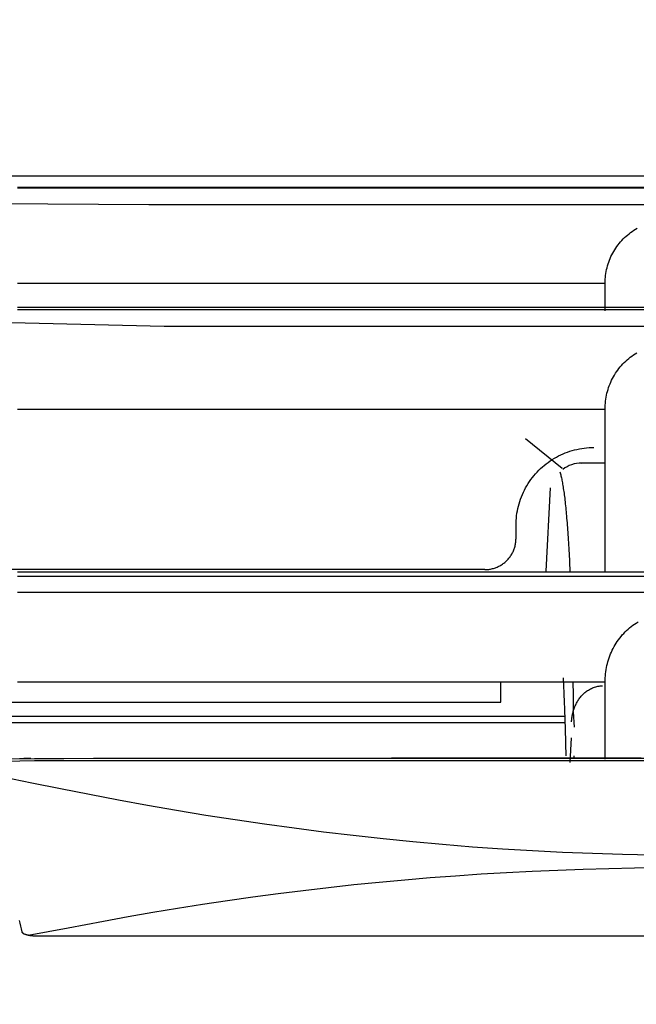
# Model space of a CAD drawing. Units: millimetres. Extents: x 0 to 5764, y 0 to 4111.
# Drawn here: x 946 to 966, y 2394 to 2426 of the extents above; entities that cross this region are included whole.
import ezdxf

# ---------------------------------------------------------------- set-up
doc = ezdxf.new("R2010")
doc.units = ezdxf.units.MM
doc.layers.add('LG-Product', color=3, linetype='Continuous')
doc.styles.add('GHS', font='DotumChe.ttf')
doc.dimstyles.new('LG_DIM', dxfattribs={"dimtxt": 50, "dimasz": 40, "dimexe": 30, "dimexo": 50, "dimgap": 20, "dimtad": 1, "dimdec": 0, "dimzin": 0, "dimdsep": 46, "dimtxsty": 'GHS', "dimcen": 0.09, "dimclrd": 7, "dimclre": 7, "dimadec": 0, "dimazin": 0, "dimtfac": 1, "dimtdec": 0, "dimtix": 1, "dimtofl": 0, "dimtmove": 0, "dimatfit": 3, "dimfxl": 30, "dimtolj": 1, "dimtzin": 0, "dimarcsym": 0})

# ---------------------------------------------------------------- blocks, each defined once
blk = doc.blocks.new('*D9')
at = {"color": 7, "lineweight": -2, "transparency": 16777216}
for p, q in [((685.641, 2412.412), (685.641, 2564.921)), ((1522.141, 2414.322), (1522.141, 2564.921)), ((725.641, 2534.921), (1482.141, 2534.921))]:
    blk.add_line(p, q, dxfattribs=at)
at = {"color": 7, "lineweight": 18, "transparency": 16777216}
for points in [[(725.641, 2541.588), (725.641, 2528.255), (685.641, 2534.921)], [(1482.141, 2541.588), (1482.141, 2528.255), (1522.141, 2534.921)]]:
    blk.add_solid(points, dxfattribs=at)
at = {"layer": 'Defpoints', "color": 0, "lineweight": 18, "transparency": 16777216}
for p in [(1522.141, 2534.921), (1522.141, 2364.322), (685.641, 2362.412)]:
    blk.add_point(p, dxfattribs=at)
at = {"color": 0, "lineweight": 18, "transparency": 16777216, "insert": (1103.891, 2579.955), "char_height": 50, "attachment_point": 5, "style": 'GHS'}
blk.add_mtext('\\A1;837', dxfattribs=at)

msp = doc.modelspace()

# ---------------------------------------------------------------- linework, layer by layer
at = {"layer": 'LG-Product', "linetype": 'Continuous'}
for p, q in [((881.14, 2420.539), (1054.658, 2420.539)), ((989.891, 2420.147), (945.89, 2420.147)), ((945.891, 2420.173), (967.891, 2420.173)), ((891.583, 2419.977), (950.104, 2419.62)), ((950.104, 2419.62), (985.678, 2419.62)), ((945.891, 2417.099), (964.73, 2417.099)), ((908.287, 2416.748), (950.59, 2415.721)), ((989.891, 2416.24), (945.89, 2416.24)), ((945.891, 2416.327), (967.891, 2416.327)), ((950.59, 2415.721), (985.192, 2415.721)), ((945.891, 2413.063), (964.73, 2413.063)), ((962.181, 2412.115), (963.359, 2411.164)), ((963.978, 2411.332), (964.025, 2411.34)), ((964.73, 2411.332), (963.978, 2411.332)), ((962.964, 2410.533), (962.827, 2407.867)), ((961.874, 2408.916), (961.874, 2409.332)), ((989.891, 2407.696), (945.89, 2407.696)), ((945.891, 2407.846), (967.891, 2407.846)), ((945.891, 2407.195), (989.893, 2407.195)), ((945.891, 2404.319), (964.73, 2404.319)), ((961.391, 2403.664), (961.391, 2404.319)), ((928.153, 2403.664), (961.391, 2403.664)), ((963.704, 2403.353), (963.741, 2402.863)), ((919.697, 2403.015), (963.44, 2403.015)), ((963.432, 2403.205), (921.907, 2403.205)), ((963.61, 2401.73), (963.653, 2402.528)), ((963.729, 2401.949), (963.725, 2401.867)), ((987.766, 2396.16), (946.61, 2396.16))]:
    msp.add_line(p, q, dxfattribs=at)
for points in [[(964.73, 2417.099), (964.731, 2417.162), (964.734, 2417.225), (964.739, 2417.288), (964.746, 2417.35), (964.754, 2417.412), (964.765, 2417.473), (964.778, 2417.534), (964.792, 2417.595), (964.808, 2417.656), (964.827, 2417.716), (964.847, 2417.776), (964.869, 2417.835), (964.893, 2417.894), (964.918, 2417.951), (964.946, 2418.007), (964.975, 2418.063), (965.005, 2418.117), (965.038, 2418.171), (965.072, 2418.223), (965.107, 2418.275), (965.145, 2418.326), (965.184, 2418.376), (965.225, 2418.424), (965.267, 2418.471), (965.311, 2418.516), (965.355, 2418.56), (965.401, 2418.603), (965.449, 2418.644), (965.497, 2418.684), (965.547, 2418.722), (965.599, 2418.758), (965.651, 2418.794), (965.705, 2418.827), (965.76, 2418.859)], [(964.73, 2416.21), (964.73, 2416.232), (964.73, 2416.254), (964.73, 2416.276), (964.73, 2416.298), (964.73, 2416.32), (964.73, 2416.342), (964.73, 2416.363), (964.73, 2416.384), (964.73, 2416.405), (964.73, 2416.426), (964.73, 2416.446), (964.73, 2416.467), (964.73, 2416.487), (964.73, 2416.507), (964.73, 2416.527), (964.73, 2416.547), (964.73, 2416.566), (964.73, 2416.585), (964.73, 2416.604), (964.73, 2416.623), (964.73, 2416.642), (964.73, 2416.66), (964.73, 2416.679), (964.73, 2416.697), (964.73, 2416.715), (964.73, 2416.732), (964.73, 2416.75), (964.73, 2416.767), (964.73, 2416.784), (964.73, 2416.801), (964.73, 2416.818), (964.73, 2416.835), (964.73, 2416.851), (964.73, 2416.867), (964.73, 2416.883), (964.73, 2416.899), (964.73, 2416.915), (964.73, 2416.93), (964.73, 2416.945), (964.73, 2416.96), (964.73, 2416.975), (964.73, 2416.99), (964.73, 2417.004), (964.73, 2417.018), (964.73, 2417.032), (964.73, 2417.046), (964.73, 2417.06), (964.73, 2417.073), (964.73, 2417.086), (964.73, 2417.099)], [(964.73, 2413.063), (964.731, 2413.126), (964.734, 2413.19), (964.738, 2413.253), (964.745, 2413.317), (964.754, 2413.38), (964.764, 2413.443), (964.776, 2413.505), (964.79, 2413.568), (964.806, 2413.629), (964.824, 2413.69), (964.843, 2413.751), (964.865, 2413.811), (964.888, 2413.87), (964.913, 2413.928), (964.94, 2413.986), (964.968, 2414.043), (964.999, 2414.099), (965.031, 2414.155), (965.064, 2414.209), (965.1, 2414.262), (965.137, 2414.314), (965.175, 2414.365), (965.215, 2414.415), (965.256, 2414.463), (965.3, 2414.51), (965.344, 2414.556), (965.39, 2414.6), (965.438, 2414.643), (965.487, 2414.684), (965.537, 2414.724), (965.588, 2414.762), (965.641, 2414.799), (965.694, 2414.834), (965.749, 2414.867)], [(964.73, 2409.415), (964.73, 2409.499), (964.73, 2409.583), (964.73, 2409.667), (964.73, 2409.75), (964.73, 2409.832), (964.73, 2409.914), (964.73, 2409.996), (964.73, 2410.077), (964.73, 2410.157), (964.73, 2410.237), (964.73, 2410.317), (964.73, 2410.396), (964.73, 2410.475), (964.73, 2410.553), (964.73, 2410.631), (964.73, 2410.708), (964.73, 2410.785), (964.73, 2410.861), (964.73, 2410.937), (964.73, 2411.012), (964.73, 2411.087), (964.73, 2411.162), (964.73, 2411.236), (964.73, 2411.309), (964.73, 2411.382), (964.73, 2411.455), (964.73, 2411.527), (964.73, 2411.599), (964.73, 2411.67), (964.73, 2411.741), (964.73, 2411.811), (964.73, 2411.881), (964.73, 2411.951), (964.73, 2412.02), (964.73, 2412.088), (964.73, 2412.156), (964.73, 2412.224), (964.73, 2412.291), (964.73, 2412.358), (964.73, 2412.424), (964.73, 2412.49), (964.73, 2412.555), (964.73, 2412.62), (964.73, 2412.685), (964.73, 2412.749), (964.73, 2412.813), (964.73, 2412.876), (964.73, 2412.939), (964.73, 2413.001), (964.73, 2413.063)], [(961.874, 2409.332), (961.875, 2409.41), (961.878, 2409.488), (961.885, 2409.567), (961.893, 2409.645), (961.904, 2409.723), (961.918, 2409.801), (961.934, 2409.878), (961.952, 2409.954), (961.973, 2410.029), (961.996, 2410.104), (962.021, 2410.178), (962.049, 2410.251), (962.079, 2410.323), (962.111, 2410.395), (962.146, 2410.466), (962.183, 2410.536), (962.222, 2410.605), (962.263, 2410.672), (962.306, 2410.738), (962.352, 2410.802), (962.399, 2410.865), (962.449, 2410.927), (962.5, 2410.987), (962.553, 2411.045), (962.608, 2411.101), (962.664, 2411.156), (962.722, 2411.208), (962.781, 2411.259), (962.842, 2411.308), (962.905, 2411.355), (962.969, 2411.4), (963.035, 2411.443), (963.103, 2411.484), (963.171, 2411.523), (963.24, 2411.56), (963.311, 2411.594), (963.382, 2411.627), (963.454, 2411.656), (963.527, 2411.684), (963.601, 2411.709), (963.676, 2411.732), (963.752, 2411.753), (963.829, 2411.772), (963.907, 2411.788), (963.984, 2411.801), (964.062, 2411.812), (964.139, 2411.821), (964.217, 2411.827), (964.295, 2411.83), (964.374, 2411.832)], [(964.73, 2409.415), (964.73, 2409.46), (964.73, 2409.505), (964.73, 2409.55), (964.73, 2409.595), (964.73, 2409.64), (964.73, 2409.685), (964.73, 2409.729), (964.73, 2409.773), (964.73, 2409.818), (964.73, 2409.862), (964.73, 2409.906), (964.73, 2409.949), (964.73, 2409.993), (964.73, 2410.036), (964.73, 2410.08), (964.73, 2410.123), (964.73, 2410.166), (964.73, 2410.209), (964.73, 2410.252), (964.73, 2410.295), (964.73, 2410.337), (964.73, 2410.38), (964.73, 2410.422), (964.73, 2410.464), (964.73, 2410.506), (964.73, 2410.548), (964.73, 2410.59), (964.73, 2410.631), (964.73, 2410.673), (964.73, 2410.714), (964.73, 2410.755), (964.73, 2410.796), (964.73, 2410.837), (964.73, 2410.878), (964.73, 2410.919), (964.73, 2410.959), (964.73, 2411), (964.73, 2411.04), (964.73, 2411.08), (964.73, 2411.12), (964.73, 2411.16), (964.73, 2411.2), (964.73, 2411.239), (964.73, 2411.279), (964.73, 2411.318), (964.73, 2411.357), (964.73, 2411.396), (964.73, 2411.435), (964.73, 2411.474), (964.73, 2411.513)], [(963.282, 2411.049), (963.29, 2411.02), (963.298, 2410.99), (963.306, 2410.958), (963.314, 2410.925), (963.322, 2410.891), (963.33, 2410.855), (963.338, 2410.817), (963.346, 2410.779), (963.354, 2410.739), (963.361, 2410.697), (963.369, 2410.654), (963.376, 2410.61), (963.384, 2410.564), (963.391, 2410.516), (963.399, 2410.468), (963.406, 2410.418), (963.413, 2410.366), (963.42, 2410.313), (963.427, 2410.258), (963.434, 2410.203), (963.441, 2410.145), (963.447, 2410.086), (963.454, 2410.026), (963.461, 2409.965), (963.467, 2409.901), (963.473, 2409.837), (963.48, 2409.771), (963.486, 2409.703), (963.492, 2409.635), (963.498, 2409.565), (963.504, 2409.493), (963.51, 2409.42), (963.516, 2409.346), (963.522, 2409.27), (963.528, 2409.193), (963.533, 2409.115), (963.539, 2409.035), (963.544, 2408.954), (963.55, 2408.871), (963.555, 2408.787), (963.56, 2408.702), (963.565, 2408.615), (963.57, 2408.527), (963.575, 2408.437), (963.58, 2408.346), (963.585, 2408.253), (963.59, 2408.159), (963.594, 2408.063), (963.599, 2407.966), (963.603, 2407.868)], [(964.73, 2407.846), (964.73, 2407.879), (964.73, 2407.912), (964.73, 2407.945), (964.73, 2407.977), (964.73, 2408.01), (964.73, 2408.043), (964.73, 2408.075), (964.73, 2408.107), (964.73, 2408.14), (964.73, 2408.172), (964.73, 2408.204), (964.73, 2408.237), (964.73, 2408.269), (964.73, 2408.301), (964.73, 2408.333), (964.73, 2408.365), (964.73, 2408.397), (964.73, 2408.428), (964.73, 2408.46), (964.73, 2408.492), (964.73, 2408.524), (964.73, 2408.555), (964.73, 2408.587), (964.73, 2408.618), (964.73, 2408.65), (964.73, 2408.681), (964.73, 2408.712), (964.73, 2408.743), (964.73, 2408.775), (964.73, 2408.806), (964.73, 2408.837), (964.73, 2408.868), (964.73, 2408.899), (964.73, 2408.929), (964.73, 2408.96), (964.73, 2408.991), (964.73, 2409.022), (964.73, 2409.052), (964.73, 2409.083), (964.73, 2409.113), (964.73, 2409.144), (964.73, 2409.174), (964.73, 2409.204), (964.73, 2409.235), (964.73, 2409.265), (964.73, 2409.295), (964.73, 2409.325), (964.73, 2409.355), (964.73, 2409.385), (964.73, 2409.415)], [(960.874, 2407.916), (960.905, 2407.916), (960.936, 2407.918), (960.968, 2407.92), (960.999, 2407.924), (961.03, 2407.928), (961.061, 2407.934), (961.092, 2407.94), (961.122, 2407.947), (961.153, 2407.956), (961.182, 2407.965), (961.212, 2407.975), (961.241, 2407.986), (961.27, 2407.998), (961.299, 2408.011), (961.328, 2408.025), (961.355, 2408.04), (961.383, 2408.055), (961.41, 2408.072), (961.436, 2408.089), (961.462, 2408.107), (961.487, 2408.126), (961.512, 2408.146), (961.536, 2408.167), (961.559, 2408.188), (961.581, 2408.21), (961.603, 2408.232), (961.624, 2408.255), (961.644, 2408.279), (961.664, 2408.303), (961.683, 2408.328), (961.701, 2408.354), (961.718, 2408.381), (961.735, 2408.408), (961.75, 2408.435), (961.765, 2408.463), (961.779, 2408.491), (961.792, 2408.519), (961.804, 2408.548), (961.815, 2408.577), (961.825, 2408.607), (961.834, 2408.637), (961.842, 2408.667), (961.85, 2408.698), (961.856, 2408.729), (961.861, 2408.76), (961.866, 2408.791), (961.869, 2408.822), (961.872, 2408.853), (961.873, 2408.885), (961.874, 2408.916)], [(960.874, 2407.916), (960.45, 2407.916), (960.026, 2407.916), (959.603, 2407.916), (959.179, 2407.916), (958.755, 2407.916), (958.332, 2407.916), (957.908, 2407.916), (957.484, 2407.916), (957.061, 2407.916), (956.637, 2407.916), (956.213, 2407.916), (955.789, 2407.916), (955.366, 2407.916), (954.942, 2407.916), (954.518, 2407.916), (954.095, 2407.916), (953.671, 2407.916), (953.247, 2407.916), (952.824, 2407.916), (952.4, 2407.916), (951.976, 2407.916), (951.553, 2407.916), (951.129, 2407.916), (950.705, 2407.916), (950.282, 2407.916), (949.858, 2407.916), (949.434, 2407.916), (949.011, 2407.916), (948.587, 2407.916), (948.163, 2407.916), (947.74, 2407.916), (947.316, 2407.916), (946.892, 2407.916), (946.469, 2407.916), (946.045, 2407.916), (945.621, 2407.916)], [(964.73, 2404.319), (964.731, 2404.384), (964.733, 2404.449), (964.738, 2404.514), (964.744, 2404.579), (964.752, 2404.644), (964.762, 2404.709), (964.774, 2404.774), (964.788, 2404.838), (964.803, 2404.901), (964.82, 2404.964), (964.839, 2405.027), (964.859, 2405.089), (964.881, 2405.15), (964.905, 2405.211), (964.931, 2405.271), (964.959, 2405.33), (964.988, 2405.389), (965.019, 2405.446), (965.052, 2405.503), (965.086, 2405.559), (965.122, 2405.614), (965.16, 2405.667), (965.199, 2405.72), (965.24, 2405.771), (965.282, 2405.821), (965.326, 2405.869), (965.372, 2405.916), (965.419, 2405.962), (965.467, 2406.006), (965.517, 2406.049), (965.568, 2406.09), (965.621, 2406.13), (965.675, 2406.168), (965.73, 2406.203), (965.786, 2406.237)], [(963.384, 2404.445), (963.386, 2404.403), (963.388, 2404.36), (963.39, 2404.317), (963.392, 2404.273), (963.394, 2404.23), (963.396, 2404.186), (963.398, 2404.141), (963.4, 2404.097), (963.402, 2404.052), (963.405, 2404.007), (963.407, 2403.961), (963.409, 2403.915), (963.41, 2403.869), (963.412, 2403.823), (963.414, 2403.776), (963.416, 2403.729), (963.418, 2403.682), (963.42, 2403.634), (963.422, 2403.586), (963.424, 2403.538), (963.426, 2403.489), (963.427, 2403.44), (963.429, 2403.391), (963.431, 2403.342), (963.433, 2403.292), (963.435, 2403.242), (963.436, 2403.191), (963.438, 2403.14), (963.44, 2403.089), (963.441, 2403.038), (963.443, 2402.986), (963.445, 2402.934), (963.446, 2402.882), (963.448, 2402.829), (963.45, 2402.776), (963.451, 2402.723), (963.453, 2402.669), (963.454, 2402.615), (963.456, 2402.561), (963.457, 2402.507), (963.459, 2402.452), (963.46, 2402.397), (963.462, 2402.341), (963.463, 2402.285), (963.465, 2402.229), (963.466, 2402.173), (963.467, 2402.116), (963.469, 2402.059), (963.47, 2402.001), (963.472, 2401.943)], [(963.699, 2404.324), (963.699, 2404.306), (963.699, 2404.287), (963.699, 2404.269), (963.7, 2404.251), (963.7, 2404.232), (963.7, 2404.214), (963.7, 2404.195), (963.701, 2404.177), (963.701, 2404.159), (963.701, 2404.14), (963.701, 2404.121), (963.702, 2404.103), (963.702, 2404.084), (963.702, 2404.066), (963.702, 2404.047), (963.703, 2404.028), (963.703, 2404.01), (963.703, 2403.991), (963.703, 2403.972), (963.704, 2403.953), (963.704, 2403.935), (963.704, 2403.916), (963.704, 2403.897), (963.705, 2403.878), (963.705, 2403.859), (963.705, 2403.84), (963.705, 2403.821), (963.706, 2403.802), (963.706, 2403.783), (963.706, 2403.764), (963.706, 2403.745), (963.706, 2403.726), (963.707, 2403.707), (963.707, 2403.688), (963.707, 2403.669), (963.707, 2403.65), (963.708, 2403.63), (963.708, 2403.611), (963.708, 2403.592), (963.708, 2403.573), (963.708, 2403.553), (963.709, 2403.534), (963.709, 2403.515), (963.709, 2403.495), (963.709, 2403.476), (963.71, 2403.456), (963.71, 2403.437), (963.71, 2403.417), (963.71, 2403.398), (963.71, 2403.378)], [(964.73, 2403.68), (964.73, 2403.693), (964.73, 2403.706), (964.73, 2403.719), (964.73, 2403.732), (964.73, 2403.745), (964.73, 2403.758), (964.73, 2403.771), (964.73, 2403.783), (964.73, 2403.796), (964.73, 2403.809), (964.73, 2403.822), (964.73, 2403.835), (964.73, 2403.848), (964.73, 2403.861), (964.73, 2403.873), (964.73, 2403.886), (964.73, 2403.899), (964.73, 2403.912), (964.73, 2403.925), (964.73, 2403.938), (964.73, 2403.95), (964.73, 2403.963), (964.73, 2403.976), (964.73, 2403.989), (964.73, 2404.001), (964.73, 2404.014), (964.73, 2404.027), (964.73, 2404.04), (964.73, 2404.052), (964.73, 2404.065), (964.73, 2404.078), (964.73, 2404.091), (964.73, 2404.103), (964.73, 2404.116), (964.73, 2404.129), (964.73, 2404.142), (964.73, 2404.154), (964.73, 2404.167), (964.73, 2404.18), (964.73, 2404.192), (964.73, 2404.205), (964.73, 2404.218), (964.73, 2404.23), (964.73, 2404.243), (964.73, 2404.256), (964.73, 2404.268), (964.73, 2404.281), (964.73, 2404.293), (964.73, 2404.306), (964.73, 2404.319)], [(963.656, 2403.041), (963.658, 2403.071), (963.66, 2403.102), (963.663, 2403.133), (963.666, 2403.163), (963.671, 2403.194), (963.676, 2403.224), (963.681, 2403.255), (963.687, 2403.285), (963.694, 2403.315), (963.702, 2403.346), (963.71, 2403.376), (963.719, 2403.406), (963.728, 2403.435), (963.739, 2403.465), (963.75, 2403.494), (963.761, 2403.523), (963.774, 2403.552), (963.787, 2403.581), (963.801, 2403.61), (963.815, 2403.638), (963.831, 2403.666), (963.847, 2403.694), (963.864, 2403.722), (963.882, 2403.749), (963.901, 2403.776), (963.921, 2403.802), (963.941, 2403.828), (963.962, 2403.854), (963.985, 2403.879), (964.008, 2403.903), (964.032, 2403.927), (964.057, 2403.95), (964.083, 2403.973), (964.109, 2403.994), (964.137, 2404.016), (964.166, 2404.036), (964.196, 2404.055), (964.226, 2404.073), (964.257, 2404.09), (964.29, 2404.106), (964.323, 2404.121), (964.357, 2404.135), (964.392, 2404.147), (964.428, 2404.158), (964.464, 2404.167), (964.501, 2404.175), (964.538, 2404.181), (964.576, 2404.185), (964.614, 2404.188), (964.652, 2404.189)], [(964.73, 2401.839), (964.73, 2401.877), (964.73, 2401.915), (964.73, 2401.953), (964.73, 2401.991), (964.73, 2402.029), (964.73, 2402.067), (964.73, 2402.104), (964.73, 2402.142), (964.73, 2402.18), (964.73, 2402.217), (964.73, 2402.255), (964.73, 2402.292), (964.73, 2402.33), (964.73, 2402.367), (964.73, 2402.404), (964.73, 2402.442), (964.73, 2402.479), (964.73, 2402.516), (964.73, 2402.553), (964.73, 2402.59), (964.73, 2402.628), (964.73, 2402.665), (964.73, 2402.701), (964.73, 2402.738), (964.73, 2402.775), (964.73, 2402.812), (964.73, 2402.849), (964.73, 2402.885), (964.73, 2402.922), (964.73, 2402.959), (964.73, 2402.995), (964.73, 2403.032), (964.73, 2403.068), (964.73, 2403.105), (964.73, 2403.141), (964.73, 2403.177), (964.73, 2403.214), (964.73, 2403.25), (964.73, 2403.286), (964.73, 2403.322), (964.73, 2403.358), (964.73, 2403.394), (964.73, 2403.43), (964.73, 2403.466), (964.73, 2403.502), (964.73, 2403.538), (964.73, 2403.573), (964.73, 2403.609), (964.73, 2403.645), (964.73, 2403.68)], [(945.492, 2401.846), (946.436, 2401.858), (947.38, 2401.864), (948.324, 2401.866), (949.268, 2401.866), (950.212, 2401.866), (951.155, 2401.866), (952.099, 2401.866), (953.043, 2401.867), (953.987, 2401.867), (954.931, 2401.867), (955.875, 2401.867), (956.819, 2401.867), (957.763, 2401.867), (958.707, 2401.867), (959.651, 2401.867), (960.595, 2401.867), (961.539, 2401.867), (962.483, 2401.867), (963.427, 2401.867), (964.371, 2401.867), (965.315, 2401.867), (966.259, 2401.867)], [(966.26, 2401.79), (965.316, 2401.79), (964.373, 2401.79), (963.429, 2401.79), (962.485, 2401.79), (961.541, 2401.79), (960.598, 2401.79), (959.654, 2401.79), (958.71, 2401.79), (957.766, 2401.79), (956.822, 2401.79), (955.879, 2401.79), (954.935, 2401.79), (953.991, 2401.79), (953.047, 2401.789), (952.104, 2401.789), (951.16, 2401.789), (950.216, 2401.789), (949.272, 2401.789), (948.328, 2401.789), (947.385, 2401.787), (946.441, 2401.781), (945.497, 2401.769)], [(946.322, 2401.857), (946.313, 2401.857), (946.304, 2401.857), (946.296, 2401.857), (946.287, 2401.857), (946.278, 2401.857), (946.269, 2401.856), (946.261, 2401.856), (946.252, 2401.856), (946.243, 2401.856), (946.235, 2401.856), (946.226, 2401.856), (946.217, 2401.856), (946.208, 2401.856), (946.2, 2401.856), (946.191, 2401.856), (946.182, 2401.856), (946.174, 2401.855), (946.165, 2401.855), (946.156, 2401.855), (946.148, 2401.855), (946.139, 2401.855), (946.13, 2401.855), (946.121, 2401.855), (946.113, 2401.855), (946.104, 2401.855), (946.095, 2401.855), (946.087, 2401.854), (946.078, 2401.854), (946.069, 2401.854), (946.06, 2401.854), (946.052, 2401.854), (946.043, 2401.854), (946.034, 2401.854), (946.026, 2401.854), (946.017, 2401.854), (946.008, 2401.854), (946, 2401.853), (945.991, 2401.853), (945.982, 2401.853), (945.973, 2401.853), (945.965, 2401.853), (945.956, 2401.853)], [(965.89, 2401.867), (965.689, 2401.867), (965.489, 2401.867), (965.289, 2401.867), (965.089, 2401.867), (964.888, 2401.867), (964.688, 2401.867), (964.488, 2401.867), (964.288, 2401.867), (964.087, 2401.867), (963.887, 2401.867), (963.687, 2401.867), (963.487, 2401.867), (963.286, 2401.867), (963.086, 2401.867), (962.886, 2401.867), (962.686, 2401.867), (962.485, 2401.867), (962.285, 2401.867), (962.085, 2401.867), (961.885, 2401.867), (961.685, 2401.867), (961.484, 2401.867), (961.284, 2401.867), (961.084, 2401.867), (960.884, 2401.867), (960.683, 2401.867), (960.483, 2401.867), (960.283, 2401.867), (960.083, 2401.867), (959.882, 2401.867), (959.682, 2401.867), (959.482, 2401.867), (959.282, 2401.867), (959.081, 2401.867), (958.881, 2401.867), (958.681, 2401.867), (958.481, 2401.867), (958.28, 2401.867), (958.08, 2401.867), (957.88, 2401.867)], [(945.426, 2401.271), (946.349, 2401.085), (947.273, 2400.9), (948.199, 2400.717), (949.127, 2400.539), (950.057, 2400.368), (950.991, 2400.204), (951.929, 2400.048), (952.869, 2399.901), (953.813, 2399.762), (954.759, 2399.632), (955.707, 2399.51), (956.658, 2399.397), (957.61, 2399.293), (958.565, 2399.197), (959.522, 2399.111), (960.481, 2399.033), (961.441, 2398.966), (962.402, 2398.907), (963.364, 2398.859), (964.327, 2398.821), (965.291, 2398.793), (966.255, 2398.776)], [(946.236, 2396.192), (947.515, 2396.434), (948.653, 2396.649), (949.436, 2396.792), (950.228, 2396.93), (951.021, 2397.062), (951.821, 2397.188), (952.626, 2397.309), (953.435, 2397.424), (954.245, 2397.532), (955.055, 2397.633), (955.867, 2397.728), (956.679, 2397.816), (957.492, 2397.898), (958.306, 2397.973), (959.121, 2398.041), (959.937, 2398.103), (960.754, 2398.158), (961.572, 2398.207), (962.391, 2398.249), (963.211, 2398.285), (964.032, 2398.314), (964.853, 2398.337), (965.675, 2398.353), (966.497, 2398.362)], [(945.944, 2396.668), (945.966, 2396.578), (945.989, 2396.488), (946.011, 2396.398), (946.034, 2396.308)], [(946.61, 2396.16), (946.598, 2396.161), (946.586, 2396.161), (946.573, 2396.161), (946.561, 2396.161), (946.548, 2396.161), (946.536, 2396.161), (946.524, 2396.162), (946.511, 2396.162), (946.499, 2396.163), (946.487, 2396.163), (946.474, 2396.164), (946.462, 2396.164), (946.449, 2396.165), (946.437, 2396.166), (946.425, 2396.167), (946.412, 2396.168), (946.4, 2396.169), (946.388, 2396.17), (946.375, 2396.171), (946.363, 2396.172), (946.351, 2396.174), (946.338, 2396.175), (946.326, 2396.177), (946.314, 2396.178), (946.302, 2396.18), (946.289, 2396.182), (946.277, 2396.184), (946.265, 2396.186), (946.253, 2396.188), (946.241, 2396.191), (946.228, 2396.194), (946.216, 2396.196), (946.204, 2396.199), (946.192, 2396.202), (946.181, 2396.206), (946.169, 2396.209), (946.157, 2396.213), (946.145, 2396.217), (946.134, 2396.222), (946.122, 2396.227), (946.111, 2396.232), (946.1, 2396.238), (946.089, 2396.244), (946.079, 2396.25), (946.069, 2396.258), (946.06, 2396.266), (946.051, 2396.275), (946.044, 2396.285), (946.038, 2396.296), (946.034, 2396.308)]]:
    msp.add_lwpolyline(points, dxfattribs=at)
msp.add_ellipse((963.978, 2410.332), major_axis=(-0.392, 0.92), ratio=0.999869, start_param=5.880673, end_param=6.530938, dxfattribs=at)

# ---------------------------------------------------------------- dimensions: what is measured, and where the dimension line sits
at = {"lineweight": 18}
dim = msp.add_linear_dim(base=(1522.141092684, 2534.92121542), p1=(685.641092517, 2362.411542112), p2=(1522.141092684, 2364.321515347), dimstyle='LG_DIM', dxfattribs=at)
dim.commit()
dim.dimension.update_dxf_attribs({"geometry": '*D9', "text_midpoint": (1103.891092601, 2579.954504368)})

doc.saveas('drawing.dxf')
